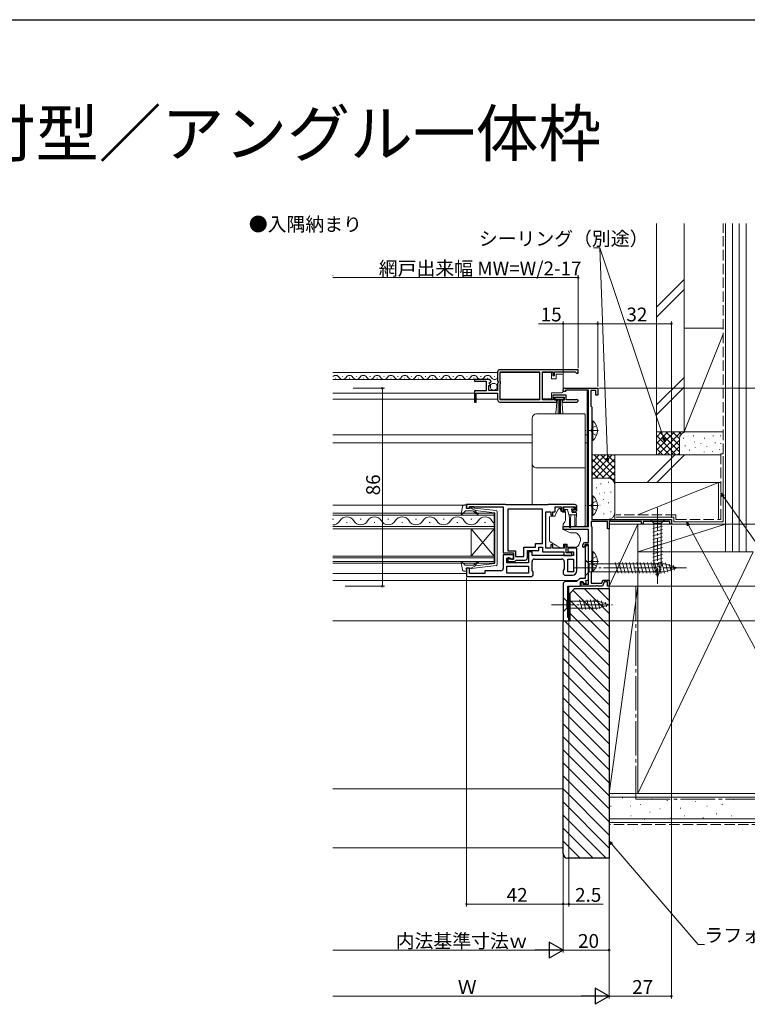
# Model space of a CAD drawing. Extents: x 0 to 990, y 0 to 1603.
# Drawn here: x 359 to 675, y 1133 to 1560 of the extents above; entities that cross this region are included whole.
import ezdxf

# ---------------------------------------------------------------- set-up
doc = ezdxf.new("R2010")
doc.units = 0
doc.linetypes.add('YCENTER_1', pattern=[13, 10, -1, 1, -1])
doc.linetypes.add('YHIDDEN_1', pattern=[4, 3, -1])
doc.layers.add('USER1', color=3, linetype='CONTINUOUS')
doc.layers.add('YKK_ZWAK', color=7, linetype='CONTINUOUS')
for name, color, linetype, lineweight in [('YKK_11', 7, 'CONTINUOUS', 30), ('YKK_12', 2, 'CONTINUOUS', 13), ('YKK_13', 4, 'CONTINUOUS', 13), ('YKK_D', 6, 'CONTINUOUS', 13), ('YSS_K', 3, 'CONTINUOUS', 13)]:
    doc.layers.add(name, color=color, linetype=linetype, lineweight=lineweight)
doc.styles.get("Standard").update_dxf_attribs({"font": 'txt', "bigfont": 'BIGFONT'})

msp = doc.modelspace()

# ---------------------------------------------------------------- linework, layer by layer
at = {"layer": 'YKK_11', "color": 0, "linetype": 'ByBlock', "lineweight": -2, "ltscale": 0.5}
for p, q in [((566.72, 1407.01), (566.72, 1403.18)), ((601.72, 1408.01), (567.72, 1408.01)), ((601.72, 1408.01), (567.72, 1408.01)), ((567.82, 1402.91), (567.82, 1407.11)), ((567.82, 1407.11), (585.02, 1407.11)), ((585.02, 1407.11), (585.02, 1394.91)), ((586.22, 1394.91), (586.22, 1407.11)), ((586.22, 1407.11), (590.72, 1407.11)), ((590.72, 1407.11), (590.72, 1405.51)), ((591.52, 1405.51), (591.52, 1407.11)), ((591.52, 1407.11), (600.42, 1407.11)), ((600.42, 1407.11), (600.72, 1406.81)), ((600.72, 1406.81), (601.02, 1406.51)), ((601.02, 1406.51), (601.72, 1406.51)), ((601.72, 1406.51), (601.72, 1408.01)), ((562.62, 1403.81), (556.72, 1403.81)), ((556.72, 1403.81), (556.72, 1403.01)), ((556.72, 1403.01), (561.82, 1403.01)), ((561.82, 1403.01), (561.82, 1398.81)), ((563.07, 1402.03), (563.35, 1402.5)), ((563.35, 1402.5), (563.66, 1402.42)), ((563.66, 1402.42), (563.92, 1402.63)), ((566.72, 1403.18), (567.17, 1402.64)), ((567.02, 1402.31), (566.72, 1402.01)), ((567.17, 1402.64), (567.02, 1402.31)), ((568.02, 1402.71), (567.82, 1402.91)), ((568.02, 1402.11), (568.02, 1402.71)), ((590.72, 1405.51), (591.52, 1405.51)), ((561.82, 1398.81), (556.72, 1398.81)), ((556.72, 1398.81), (556.72, 1394.01)), ((557.52, 1394.01), (557.52, 1397.91)), ((557.52, 1397.91), (566.72, 1397.91)), ((562.92, 1399.01), (562.92, 1401.21)), ((562.92, 1401.21), (563.53, 1401.21)), ((566.72, 1399.01), (562.92, 1399.01)), ((563.64, 1401.47), (563.07, 1402.03)), ((563.53, 1401.21), (563.64, 1401.47)), ((566.72, 1402.01), (566.72, 1399.01)), ((566.72, 1397.91), (566.72, 1395.01)), ((567.82, 1401.91), (568.02, 1402.11)), ((567.82, 1394.91), (567.82, 1401.91)), ((595.22, 1398.61), (595.22, 1399.31)), ((596.22, 1398.61), (595.22, 1398.61)), ((595.92, 1400.01), (610.22, 1400.01)), ((606.22, 1399.11), (596.22, 1399.11)), ((596.22, 1399.11), (596.22, 1398.61)), ((606.22, 1340.01), (606.22, 1399.11)), ((609.42, 1399.01), (607.32, 1399.01)), ((607.32, 1399.01), (607.32, 1392.2)), ((609.42, 1397.01), (609.42, 1399.01)), ((610.22, 1400.01), (610.22, 1397.01)), ((556.72, 1394.01), (557.52, 1394.01)), ((567.72, 1394.01), (592.42, 1394.01)), ((585.02, 1394.91), (567.82, 1394.91)), ((590.72, 1394.91), (586.22, 1394.91)), ((596.52, 1396.91), (590.72, 1396.91)), ((590.72, 1396.91), (590.72, 1394.91)), ((591.52, 1394.81), (591.52, 1396.11)), ((591.52, 1396.11), (595.72, 1396.11)), ((592.42, 1394.81), (591.52, 1394.81)), ((592.42, 1394.01), (592.42, 1394.81)), ((595.72, 1394.81), (594.82, 1394.81)), ((594.82, 1394.81), (594.82, 1394.01)), ((594.82, 1394.01), (601.17, 1394.01)), ((595.72, 1396.11), (595.72, 1394.81)), ((596.52, 1394.91), (596.52, 1396.91)), ((600.62, 1394.91), (596.52, 1394.91)), ((600.81, 1394.98), (600.62, 1394.91)), ((610.22, 1397.01), (609.42, 1397.01)), ((607.32, 1392.2), (607.47, 1392)), ((607.47, 1392), (607.62, 1391.81)), ((607.62, 1391.81), (607.62, 1343.01)), ((570.22, 1349.51), (553.22, 1349.51)), ((553.22, 1349.51), (553.22, 1347.91)), ((553.22, 1347.91), (554.62, 1347.91)), ((554.62, 1347.91), (554.62, 1348.71)), ((554.62, 1348.71), (556.07, 1348.71)), ((556.07, 1348.71), (556.29, 1348.61)), ((556.29, 1348.61), (556.52, 1348.51)), ((556.52, 1348.51), (569.22, 1348.51)), ((569.22, 1348.51), (569.22, 1328.51)), ((570.42, 1349.31), (570.22, 1349.51)), ((588.52, 1349.31), (570.42, 1349.31)), ((571.22, 1347.51), (571.22, 1329.41)), ((586.22, 1347.51), (571.22, 1347.51)), ((571.22, 1347.51), (571.22, 1329.41)), ((586.22, 1332.51), (586.22, 1347.51)), ((588.72, 1349.51), (588.52, 1349.31)), ((600.22, 1349.51), (588.72, 1349.51)), ((591.72, 1346.31), (591.72, 1348.51)), ((591.72, 1348.51), (594.42, 1348.51)), ((594.42, 1348.51), (594.42, 1347.31)), ((595.22, 1347.01), (595.22, 1348.51)), ((595.22, 1348.51), (600.42, 1348.51)), ((596.02, 1347.01), (595.22, 1347.01)), ((595.92, 1346.31), (596.32, 1346.71)), ((596.32, 1346.71), (596.02, 1347.01)), ((599.62, 1347.01), (599.32, 1346.71)), ((599.32, 1346.71), (599.72, 1346.31)), ((600.42, 1347.01), (599.62, 1347.01)), ((600.42, 1348.51), (600.42, 1347.01)), ((601.22, 1347.31), (601.22, 1348.51)), ((587.72, 1330.51), (587.72, 1346.31)), ((587.72, 1346.31), (589.82, 1346.31)), ((589.82, 1346.31), (589.82, 1344.81)), ((589.82, 1344.81), (590.72, 1344.81)), ((590.72, 1344.81), (590.72, 1346.31)), ((590.72, 1346.31), (591.72, 1346.31)), ((595.42, 1346.31), (595.92, 1346.31)), ((599.72, 1346.31), (600.22, 1346.31)), ((607.62, 1343.01), (642.22, 1343.01)), ((615.52, 1342.36), (615.22, 1342.18)), ((615.94, 1342.11), (615.52, 1342.36)), ((642.22, 1343.01), (642.22, 1341.01)), ((595.22, 1338.71), (595.22, 1340.01)), ((595.22, 1340.01), (606.22, 1340.01)), ((606.22, 1338.71), (595.22, 1338.71)), ((606.22, 1333.01), (606.22, 1338.71)), ((614.52, 1342.11), (607.42, 1342.11)), ((607.42, 1342.11), (607.42, 1340.16)), ((607.42, 1340.16), (607.52, 1339.98)), ((607.52, 1339.98), (607.62, 1339.81)), ((607.62, 1339.81), (607.62, 1320.51)), ((614.52, 1339.01), (614.52, 1342.11)), ((615.22, 1339.01), (614.52, 1339.01)), ((615.22, 1342.18), (615.22, 1339.01)), ((629.22, 1342.11), (615.94, 1342.11)), ((629.22, 1341.01), (629.22, 1342.11)), ((629.92, 1341.01), (629.22, 1341.01)), ((641.52, 1342.11), (629.92, 1342.11)), ((629.92, 1342.11), (629.92, 1341.01)), ((641.52, 1341.01), (641.52, 1342.11)), ((642.22, 1341.01), (641.52, 1341.01)), ((578.22, 1326.91), (578.22, 1331.01)), ((578.22, 1331.01), (583.22, 1331.01)), ((579.72, 1326.41), (579.72, 1329.51)), ((579.72, 1329.51), (584.72, 1329.51)), ((583.22, 1331.01), (583.22, 1332.51)), ((583.22, 1332.51), (586.22, 1332.51)), ((584.72, 1329.51), (584.72, 1331.01)), ((584.72, 1331.01), (586.22, 1331.01)), ((586.22, 1331.01), (586.22, 1329.01)), ((589.82, 1330.51), (587.72, 1330.51)), ((590.72, 1332.01), (589.82, 1332.01)), ((589.82, 1332.01), (589.82, 1330.51)), ((590.72, 1330.51), (590.72, 1332.01)), ((595.72, 1330.51), (590.72, 1330.51)), ((596.52, 1332.01), (595.72, 1332.01)), ((595.72, 1332.01), (595.72, 1330.51)), ((596.52, 1328.51), (596.52, 1332.01)), ((601.22, 1330.51), (597.22, 1330.51)), ((597.22, 1330.51), (597.22, 1329.01)), ((601.22, 1320.81), (601.22, 1330.51)), ((603.82, 1331.11), (603.82, 1332.01)), ((604.12, 1330.81), (603.82, 1331.11)), ((604.62, 1331.31), (604.12, 1330.81)), ((606.22, 1332.21), (604.62, 1332.21)), ((604.62, 1332.21), (604.62, 1331.31)), ((604.72, 1330.81), (604.72, 1317.41)), ((604.82, 1333.01), (606.22, 1333.01)), ((606.22, 1331.31), (605.72, 1331.81)), ((606.22, 1314.91), (606.22, 1332.21)), ((606.22, 1316.83), (606.22, 1331.31)), ((569.22, 1328.51), (573.62, 1328.51)), ((573.62, 1327.71), (569.22, 1327.71)), ((569.22, 1327.71), (569.22, 1321.71)), ((570.72, 1324.21), (570.72, 1326.21)), ((570.72, 1326.21), (572.42, 1326.21)), ((571.22, 1329.41), (574.52, 1329.41)), ((571.92, 1326.41), (571.22, 1326.41)), ((571.22, 1326.41), (571.22, 1324.81)), ((571.92, 1325.71), (571.92, 1326.41)), ((573.62, 1325.71), (571.92, 1325.71)), ((572.42, 1326.21), (572.92, 1325.71)), ((572.92, 1325.71), (573.62, 1325.71)), ((573.62, 1328.51), (573.62, 1325.71)), ((573.62, 1325.71), (573.62, 1327.71)), ((574.52, 1329.41), (574.52, 1326.91)), ((574.52, 1326.91), (578.22, 1326.91)), ((574.52, 1325.11), (574.82, 1325.41)), ((574.82, 1325.41), (578.72, 1325.41)), ((581.72, 1328.91), (580.22, 1328.91)), ((580.22, 1328.91), (580.22, 1324.21)), ((581.72, 1327.31), (581.72, 1328.91)), ((599.72, 1327.31), (581.72, 1327.31)), ((582.72, 1325.81), (594.72, 1325.81)), ((586.22, 1329.01), (595.52, 1329.01)), ((595.52, 1329.01), (595.52, 1327.31)), ((595.52, 1327.31), (599.02, 1327.31)), ((599.02, 1328.51), (596.52, 1328.51)), ((597.22, 1329.01), (599.72, 1329.01)), ((597.22, 1320.31), (597.22, 1325.81)), ((597.22, 1325.81), (599.72, 1325.81)), ((597.22, 1320.31), (597.22, 1325.81)), ((599.02, 1327.31), (599.02, 1328.51)), ((599.72, 1329.01), (599.72, 1327.31)), ((599.72, 1325.81), (599.72, 1320.31)), ((554.62, 1321.91), (553.22, 1321.91)), ((553.22, 1321.91), (553.22, 1318.21)), ((554.62, 1319.61), (554.62, 1321.91)), ((580.22, 1324.21), (570.72, 1324.21)), ((570.72, 1322.71), (580.22, 1322.71)), ((570.72, 1319.71), (570.72, 1322.71)), ((570.72, 1322.71), (580.22, 1322.71)), ((571.22, 1324.81), (574.22, 1324.81)), ((574.22, 1324.81), (574.52, 1325.11)), ((580.22, 1322.71), (580.22, 1319.71)), ((581.72, 1320.92), (581.72, 1324.81)), ((595.72, 1321.52), (595.22, 1320.81)), ((595.72, 1324.81), (595.72, 1321.52)), ((553.22, 1318.21), (581.22, 1318.21)), ((561.22, 1319.61), (554.62, 1319.61)), ((568.22, 1320.71), (561.22, 1320.71)), ((561.22, 1320.71), (561.22, 1319.61)), ((580.22, 1319.71), (570.72, 1319.71)), ((582.22, 1320.21), (581.72, 1320.92)), ((582.22, 1319.21), (582.22, 1320.21)), ((595.22, 1320.81), (595.22, 1319.81)), ((596.22, 1318.81), (599.22, 1318.81)), ((599.72, 1320.31), (597.22, 1320.31)), ((602.42, 1317.41), (601.02, 1316.01)), ((604.72, 1317.41), (602.42, 1317.41)), ((604.96, 1316.37), (606.22, 1316.83)), ((607.52, 1320.34), (607.42, 1320.16)), ((607.42, 1320.16), (607.42, 1315.41)), ((607.62, 1320.51), (607.52, 1320.34)), ((611.97, 1315.41), (612.45, 1316.71)), ((612.45, 1316.71), (615.22, 1316.71)), ((615.22, 1316.71), (615.22, 1314.01)), ((595.22, 1315.01), (595.22, 1299.01)), ((601.02, 1316.01), (596.22, 1316.01)), ((597.22, 1300.51), (597.22, 1314.01)), ((597.22, 1314.01), (602.82, 1314.01)), ((602.82, 1314.01), (602.82, 1316.01)), ((602.82, 1316.01), (603.82, 1316.01)), ((603.12, 1314.01), (603.12, 1315.81)), ((603.12, 1315.81), (603.82, 1315.81)), ((609.46, 1314.01), (603.12, 1314.01)), ((603.82, 1316.01), (604.17, 1315.02)), ((603.82, 1315.81), (603.82, 1314.91)), ((603.82, 1314.91), (606.22, 1314.91)), ((604.17, 1315.02), (605.3, 1315.44)), ((605.3, 1315.44), (604.96, 1316.37)), ((607.42, 1315.41), (611.97, 1315.41)), ((609.64, 1314.13), (609.46, 1314.01)), ((610.19, 1314.13), (609.64, 1314.13)), ((610.37, 1314.01), (610.19, 1314.13)), ((612.32, 1314.01), (610.37, 1314.01)), ((613.01, 1315.91), (612.32, 1314.01)), ((614.42, 1315.91), (613.01, 1315.91)), ((614.42, 1314.01), (614.42, 1315.91)), ((615.22, 1314.01), (614.42, 1314.01)), ((597.72, 1300.51), (597.22, 1300.51)), ((597.72, 1299.01), (597.72, 1300.51)), ((595.22, 1299.01), (597.72, 1299.01))]:
    msp.add_line(p, q, dxfattribs=at)
for centre, radius, start, end in [((567.72, 1407.01), 1, 90, 180), ((562.62, 1402.51), 1.3, 5.2159, 90), ((595.92, 1399.31), 0.7, 90, 180), ((567.72, 1395.01), 1, 180, 270), ((601.17, 1394.56), 0.55, 270, 130.1194), ((595.42, 1347.31), 1, 180, 270), ((600.22, 1348.51), 1, 0, 90), ((600.22, 1347.31), 1, 270, 360), ((604.82, 1332.01), 1, 90, 180), ((605.72, 1330.81), 1, 90, 180), ((578.72, 1326.41), 1, 270, 360), ((582.72, 1324.81), 1, 90, 180), ((594.72, 1324.81), 1, 0, 90), ((568.22, 1321.71), 1, 270, 360), ((581.22, 1319.21), 1, 270, 360), ((596.22, 1319.81), 1, 180, 270), ((599.22, 1320.81), 2, 270, 360), ((596.22, 1315.01), 1, 90, 180)]:
    msp.add_arc(centre, radius, start, end, dxfattribs=at)
at = {"layer": 'YKK_12'}
for p, q in [((495.22, 1406.81), (566.72, 1406.81)), ((567.82, 1406.81), (585.02, 1406.81)), ((495.22, 1403.81), (562.62, 1403.81)), ((495.22, 1397.91), (556.72, 1397.91)), ((605.72, 1399.11), (605.72, 1379.71)), ((495.22, 1395.31), (556.72, 1395.31)), ((557.52, 1395.31), (566.72, 1395.31)), ((567.82, 1395.31), (585.02, 1395.31)), ((495.22, 1379.71), (581.72, 1379.71)), ((604.72, 1379.71), (605.72, 1379.71)), ((605.72, 1379.71), (605.72, 1340.01)), ((495.22, 1376.31), (581.72, 1376.31)), ((604.72, 1376.31), (605.72, 1376.31)), ((495.22, 1349.21), (553.22, 1349.21)), ((495.22, 1319.61), (553.22, 1319.61)), ((495.22, 1316.51), (601.52, 1316.51)), ((597.72, 1299.01), (597.72, 1314.01)), ((495.22, 1299.01), (597.72, 1299.01))]:
    msp.add_line(p, q, dxfattribs=at)
at = {"layer": 'YKK_12', "linetype": 'Continuous', "ltscale": 0.5}
for p, q in [((496.36, 1404.31), (496.56, 1404.31)), ((499.36, 1405.07), (499.56, 1405.07)), ((502.36, 1404.31), (502.56, 1404.31)), ((505.36, 1405.07), (505.56, 1405.07)), ((508.36, 1404.31), (508.56, 1404.31)), ((511.36, 1405.07), (511.56, 1405.07)), ((514.36, 1404.31), (514.56, 1404.31)), ((517.36, 1405.07), (517.56, 1405.07)), ((520.36, 1404.31), (520.56, 1404.31)), ((523.36, 1405.07), (523.56, 1405.07)), ((526.36, 1404.31), (526.56, 1404.31)), ((529.36, 1405.07), (529.56, 1405.07)), ((532.36, 1404.31), (532.56, 1404.31)), ((535.36, 1405.07), (535.56, 1405.07)), ((538.36, 1404.31), (538.56, 1404.31)), ((541.36, 1405.07), (541.56, 1405.07)), ((544.36, 1404.31), (544.56, 1404.31)), ((547.36, 1405.07), (547.56, 1405.07)), ((550.36, 1404.31), (550.56, 1404.31)), ((553.36, 1405.07), (553.56, 1405.07)), ((556.36, 1404.31), (556.56, 1404.31)), ((559.36, 1405.07), (559.56, 1405.07)), ((562.36, 1404.31), (562.56, 1404.31)), ((565.36, 1405.07), (565.56, 1405.07))]:
    msp.add_line(p, q, dxfattribs=at)
at = {"layer": 'YKK_12', "linetype": 'Continuous'}
for p, q in [((495.52, 1343.17), (495.12, 1343.17)), ((565.22, 1345.81), (495.22, 1345.81)), ((495.22, 1344.81), (565.22, 1344.81)), ((507.52, 1343.17), (507.12, 1343.17)), ((519.52, 1343.17), (519.12, 1343.17)), ((531.52, 1343.17), (531.12, 1343.17)), ((543.52, 1343.17), (543.12, 1343.17)), ((555.52, 1343.17), (555.12, 1343.17)), ((565.22, 1339.01), (565.22, 1345.81)), ((565.22, 1340.01), (495.22, 1340.01)), ((495.22, 1339.01), (565.22, 1339.01)), ((501.52, 1341.65), (501.12, 1341.65)), ((513.52, 1341.65), (513.12, 1341.65)), ((525.52, 1341.65), (525.12, 1341.65)), ((537.52, 1341.65), (537.12, 1341.65)), ((549.52, 1341.65), (549.12, 1341.65)), ((555.22, 1339.01), (555.22, 1327.01)), ((565.22, 1339.01), (555.22, 1327.01)), ((565.22, 1327.01), (555.22, 1339.01)), ((561.52, 1341.65), (561.12, 1341.65)), ((565.22, 1339.01), (565.22, 1327.01)), ((565.22, 1327.01), (495.22, 1327.01)), ((495.22, 1326.31), (565.22, 1326.31)), ((565.22, 1324.01), (565.22, 1327.01)), ((565.22, 1324.71), (495.22, 1324.71)), ((495.22, 1324.01), (565.22, 1324.01))]:
    msp.add_line(p, q, dxfattribs=at)
at = {"layer": 'YKK_12', "linetype": 'Continuous', "ltscale": 0.5}
for centre, start, end in [((496.46, 1403.85), 29.1994, 136.5136), ((499.46, 1405.53), 209.1906, 330.8094), ((502.46, 1403.85), 29.1994, 150.8006), ((505.46, 1405.53), 209.1906, 330.8094), ((508.46, 1403.85), 29.1994, 150.8006), ((511.46, 1405.53), 209.1906, 330.8094), ((514.46, 1403.85), 29.1994, 150.8006), ((517.46, 1405.53), 209.1906, 330.8094), ((520.46, 1403.85), 29.1994, 150.8006), ((523.46, 1405.53), 209.1906, 330.8094), ((526.46, 1403.85), 29.1994, 150.8006), ((529.46, 1405.53), 209.1906, 330.8094), ((532.46, 1403.85), 29.1994, 150.8006), ((535.46, 1405.53), 209.1906, 330.8094), ((538.46, 1403.85), 29.1994, 150.8006), ((541.46, 1405.53), 209.1906, 330.8094), ((544.46, 1403.85), 29.1994, 150.8006), ((547.46, 1405.53), 209.1906, 330.8094), ((550.46, 1403.85), 29.1994, 150.8006), ((553.46, 1405.53), 209.1906, 330.8094), ((556.46, 1403.85), 29.1994, 150.8006), ((559.46, 1405.53), 209.1906, 330.8094), ((562.46, 1403.85), 29.1994, 150.8006), ((565.46, 1405.53), 209.1906, 316.8579)]:
    msp.add_arc(centre, 1.72, start, end, dxfattribs=at)
at = {"layer": 'YKK_12', "linetype": 'Continuous'}
for centre, start, end in [((495.32, 1344.09), 268.2313, 330.7975), ((501.32, 1340.73), 29.2025, 150.7975), ((507.32, 1344.09), 209.2025, 330.7975), ((513.32, 1340.73), 29.2025, 150.7975), ((519.32, 1344.09), 209.2025, 330.7975), ((525.32, 1340.73), 29.2025, 150.7975), ((531.32, 1344.09), 209.2025, 330.7975), ((537.32, 1340.73), 29.2025, 150.7975), ((543.32, 1344.09), 209.2025, 330.7975), ((549.32, 1340.73), 29.2025, 150.7975), ((555.32, 1344.09), 209.2025, 330.7975), ((561.32, 1340.73), 29.2025, 150.7975), ((567.32, 1344.09), 209.2025, 232.2076)]:
    msp.add_arc(centre, 3.44, start, end, dxfattribs=at)
at = {"layer": 'YKK_13', "linetype": 'Continuous', "ltscale": 0.5}
for p, q in [((590.22, 1406.76), (586.22, 1406.76)), ((586.22, 1406.76), (586.22, 1395.36)), ((590.22, 1404.06), (590.22, 1406.76)), ((592.22, 1404.06), (590.22, 1404.06)), ((592.22, 1406.06), (592.22, 1404.06)), ((594.72, 1406.06), (592.22, 1406.06)), ((595.22, 1405.06), (595.22, 1405.56)), ((595.22, 1399.06), (595.22, 1405.06)), ((590.22, 1395.36), (590.22, 1398.06)), ((590.22, 1398.06), (594.72, 1398.06)), ((595.22, 1398.56), (595.22, 1399.06)), ((586.22, 1395.36), (590.22, 1395.36)), ((591.72, 1395.26), (591.72, 1396.11)), ((591.72, 1396.11), (595.52, 1396.11)), ((595.52, 1395.26), (591.72, 1395.26)), ((592.08, 1389.13), (592.62, 1395.26)), ((593.12, 1395.26), (593.12, 1389.11)), ((593.62, 1395.26), (593.62, 1389.11)), ((594.12, 1395.26), (594.12, 1389.11)), ((595.15, 1389.13), (594.62, 1395.26)), ((595.52, 1396.11), (595.52, 1395.26)), ((607.62, 1385.86), (607.62, 1377.36)), ((607.62, 1385.86), (608.12, 1385.86)), ((608.12, 1385.86), (608.12, 1377.36)), ((607.62, 1383.61), (607.62, 1379.61)), ((607.62, 1377.36), (608.12, 1377.36)), ((607.62, 1353.26), (607.62, 1344.76)), ((607.62, 1353.26), (608.12, 1353.26)), ((607.62, 1351.01), (607.62, 1347.01)), ((608.12, 1353.26), (608.12, 1344.76)), ((607.62, 1344.76), (608.12, 1344.76)), ((607.62, 1329.06), (607.62, 1320.56)), ((607.62, 1329.06), (608.12, 1329.06)), ((607.62, 1326.81), (607.62, 1322.81)), ((608.12, 1329.06), (608.12, 1320.56)), ((607.62, 1320.56), (608.12, 1320.56))]:
    msp.add_line(p, q, dxfattribs=at)
at = {"layer": 'YKK_13'}
for p, q in [((581.72, 1385.61), (581.72, 1386.87)), ((583.72, 1388.87), (604.42, 1388.87)), ((604.72, 1388.57), (604.72, 1387.31)), ((581.72, 1366.74), (581.72, 1367.41)), ((581.72, 1361.31), (581.72, 1366.74)), ((604.72, 1365.71), (604.72, 1365.05)), ((604.72, 1365.05), (604.72, 1361.46)), ((581.72, 1349.51), (581.72, 1361.31)), ((604.72, 1361.46), (604.72, 1340.39)), ((595.47, 1348.21), (595.47, 1347.71)), ((595.77, 1348.51), (599.37, 1348.51)), ((595.77, 1347.41), (596.84, 1347.41)), ((597.13, 1347.19), (597.65, 1345.23)), ((599.07, 1346.95), (599.07, 1346.31)), ((599.53, 1347.41), (599.87, 1347.41)), ((600.08, 1347.92), (599.58, 1348.42)), ((597.87, 1345.02), (597.97, 1343.01)), ((600.97, 1345.01), (597.94, 1345.01)), ((597.97, 1339.66), (597.97, 1343.01)), ((598.57, 1345.01), (598.47, 1343.01)), ((598.47, 1339.66), (598.47, 1343.01)), ((600.67, 1346.01), (599.37, 1346.01)), ((600.27, 1345.01), (600.37, 1343.01)), ((600.37, 1343.01), (600.37, 1340.46)), ((600.97, 1345.01), (600.87, 1343.01)), ((600.87, 1343.01), (600.87, 1340.46)), ((600.97, 1345.01), (600.97, 1345.71)), ((639.32, 1343.01), (633.12, 1343.01)), ((633.12, 1343.01), (634.67, 1341.46)), ((639.32, 1343.01), (637.77, 1341.46)), ((595.22, 1340.01), (604.42, 1340.01)), ((604.72, 1340.39), (604.72, 1340.31)), ((634.12, 1339.03), (638.32, 1340.16)), ((634.12, 1337.48), (638.32, 1338.61)), ((634.67, 1341.46), (634.67, 1322.93)), ((637.77, 1341.46), (634.67, 1341.46)), ((637.77, 1322.93), (637.77, 1341.46)), ((634.12, 1335.93), (638.32, 1337.05)), ((634.12, 1334.37), (638.32, 1335.5)), ((634.12, 1332.82), (638.32, 1333.95)), ((634.12, 1331.27), (638.32, 1332.39)), ((634.12, 1329.72), (638.32, 1330.84)), ((604.72, 1325.51), (604.72, 1318.51)), ((604.72, 1325.51), (606.47, 1323.76)), ((634.12, 1328.16), (638.32, 1329.29)), ((634.12, 1326.61), (638.32, 1327.74)), ((634.12, 1325.06), (638.32, 1326.18)), ((606.47, 1323.76), (606.47, 1320.26)), ((606.47, 1323.76), (639.17, 1323.76)), ((619.09, 1319.71), (617.86, 1324.31)), ((620.64, 1319.71), (619.41, 1324.31)), ((622.19, 1319.71), (620.96, 1324.31)), ((623.75, 1319.71), (622.51, 1324.31)), ((625.3, 1319.71), (624.07, 1324.31)), ((626.85, 1319.71), (625.62, 1324.31)), ((628.41, 1319.71), (627.17, 1324.31)), ((629.96, 1319.71), (628.73, 1324.31)), ((631.51, 1319.71), (630.28, 1324.31)), ((633.06, 1319.71), (631.83, 1324.31)), ((634.62, 1319.71), (633.38, 1324.31)), ((634.12, 1323.5), (638.32, 1324.63)), ((634.38, 1322.02), (638.32, 1323.08)), ((636.22, 1318.01), (634.67, 1322.93)), ((634.83, 1320.59), (637.86, 1321.4)), ((636.17, 1319.71), (634.94, 1324.31)), ((636.22, 1318.01), (637.77, 1322.93)), ((637.72, 1319.71), (636.49, 1324.31)), ((639.27, 1319.72), (638.04, 1324.31)), ((644.72, 1322.01), (639.17, 1323.76)), ((644.72, 1322.01), (639.17, 1320.26)), ((640.71, 1320.17), (639.63, 1324.19)), ((642.14, 1320.62), (641.32, 1323.66)), ((643.57, 1321.07), (643.02, 1323.12)), ((604.72, 1318.51), (606.47, 1320.26)), ((606.47, 1320.26), (639.17, 1320.26)), ((635.28, 1319.16), (637.33, 1319.71)), ((595.22, 1309.11), (595.22, 1302.91)), ((595.22, 1309.11), (596.77, 1307.56)), ((595.22, 1302.91), (596.77, 1304.46)), ((610.3, 1307.56), (596.77, 1307.56)), ((596.77, 1307.56), (596.77, 1304.46)), ((596.77, 1304.46), (610.3, 1304.46)), ((603.51, 1303.91), (602.39, 1308.11)), ((605.06, 1303.91), (603.94, 1308.11)), ((606.62, 1303.91), (605.49, 1308.11)), ((608.17, 1303.91), (607.04, 1308.11)), ((609.72, 1303.91), (608.6, 1308.11)), ((611.21, 1304.17), (610.15, 1308.11)), ((615.22, 1306.01), (610.3, 1307.56)), ((615.22, 1306.01), (610.3, 1304.46)), ((612.64, 1304.62), (611.82, 1307.66)), ((614.07, 1305.07), (613.52, 1307.12))]:
    msp.add_line(p, q, dxfattribs=at)
at = {"layer": 'YKK_13', "linetype": 'YCENTER_1', "ltscale": 0.5}
for p, q in [((610.57, 1381.61), (604.9, 1381.61)), ((610.57, 1349.01), (604.9, 1349.01)), ((610.57, 1324.81), (604.9, 1324.81))]:
    msp.add_line(p, q, dxfattribs=at)
at = {"layer": 'YKK_13', "linetype": 'YHIDDEN_1', "ltscale": 0.5}
for p, q in [((607.81, 1382.76), (607.2, 1381.61)), ((607.81, 1380.47), (607.2, 1381.61)), ((609.71, 1383.69), (607.81, 1382.76)), ((609.71, 1379.54), (607.81, 1380.47)), ((609.71, 1351.08), (607.81, 1350.15)), ((607.81, 1350.15), (607.2, 1349.01)), ((607.81, 1347.86), (607.2, 1349.01)), ((609.71, 1346.93), (607.81, 1347.86)), ((607.81, 1325.95), (607.2, 1324.81)), ((609.71, 1326.88), (607.81, 1325.95)), ((607.81, 1323.66), (607.2, 1324.81)), ((609.71, 1322.73), (607.81, 1323.66))]:
    msp.add_line(p, q, dxfattribs=at)
at = {"layer": 'YKK_13', "ltscale": 0.5}
for p, q in [((551.46, 1348.49), (550.92, 1345.56)), ((552.62, 1346.61), (551.44, 1345.31)), ((552.45, 1349.31), (553.01, 1349.31)), ((555.85, 1346.71), (552.85, 1346.71)), ((553.12, 1348.29), (553.3, 1348.93)), ((555.11, 1347.91), (553.41, 1347.91)), ((555.11, 1347.91), (557.11, 1346.9)), ((566.17, 1346.86), (555.43, 1348.11)), ((565.35, 1345.94), (557.11, 1346.9)), ((557.04, 1345.84), (556.61, 1346.35)), ((557.1, 1346.55), (557.42, 1346.17)), ((565.61, 1345.64), (565.61, 1334.91)), ((566.61, 1323.45), (566.61, 1346.36)), ((565.61, 1324.18), (565.61, 1334.91)), ((551.46, 1321.33), (550.92, 1324.25)), ((552.62, 1323.21), (551.44, 1324.51)), ((555.85, 1323.11), (552.85, 1323.11)), ((553.12, 1321.53), (553.3, 1320.89)), ((555.11, 1321.91), (553.41, 1321.91)), ((555.11, 1321.91), (557.11, 1322.92)), ((566.17, 1322.96), (555.43, 1321.71)), ((557.04, 1323.97), (556.61, 1323.47)), ((557.1, 1323.27), (557.42, 1323.65)), ((565.35, 1323.88), (557.11, 1322.92)), ((552.45, 1320.51), (553.01, 1320.51))]:
    msp.add_line(p, q, dxfattribs=at)
at = {"layer": 'YKK_13', "linetype": 'Continuous'}
for p, q in [((593.27, 1347.56), (591.78, 1344.92)), ((594.12, 1347.81), (593.71, 1347.81)), ((594.12, 1347.31), (594.12, 1347.81)), ((594.29, 1346.61), (595.72, 1346.61)), ((589.32, 1344.01), (589.32, 1343.91)), ((589.32, 1343.91), (589.32, 1342.91)), ((589.32, 1342.91), (589.32, 1340.42)), ((589.82, 1344.51), (591.72, 1344.51)), ((591.72, 1344.68), (591.72, 1344.51)), ((596.22, 1345.31), (596.22, 1346.11)), ((596.22, 1342.56), (596.22, 1345.31)), ((589.32, 1340.42), (589.32, 1338.71)), ((589.32, 1338.71), (589.32, 1335.21)), ((595.22, 1341.01), (595.98, 1341.92)), ((595.22, 1338.71), (595.22, 1341.01)), ((597.46, 1337.66), (595.22, 1338.71)), ((589.32, 1335.21), (589.32, 1333.68)), ((598.43, 1337.21), (597.46, 1337.66)), ((600.42, 1337.19), (598.43, 1337.21)), ((602.03, 1332), (602.69, 1333.81)), ((602.72, 1333.98), (602.72, 1334.71)), ((592.47, 1331.58), (589.57, 1333.25)), ((592.47, 1331.58), (593.45, 1331.01)), ((594.32, 1330.51), (593.45, 1331.01)), ((595.32, 1330.51), (594.32, 1330.51)), ((595.32, 1332.31), (595.32, 1330.51)), ((595.32, 1332.31), (596.92, 1332.31)), ((596.92, 1332.31), (596.92, 1331.01)), ((596.92, 1331.01), (600.62, 1331.01))]:
    msp.add_line(p, q, dxfattribs=at)
at = {"layer": 'YKK_13', "linetype": 'YCENTER_1'}
for p, q in [((636.22, 1348.01), (636.22, 1315.1)), ((599.72, 1322.01), (649.72, 1322.01)), ((590.22, 1306.01), (616.7, 1306.01))]:
    msp.add_line(p, q, dxfattribs=at)
at = {"layer": 'YKK_13', "linetype": 'Continuous', "ltscale": 0.5}
msp.add_circle((565.07, 1400.66), 1.45, dxfattribs=at)
for centre, radius, start, end in [((594.72, 1405.56), 0.5, 0, 90), ((594.72, 1398.56), 0.5, 270, 360), ((604.58, 1381.61), 5.53, 309.7941, 50.2059), ((604.58, 1349.01), 5.53, 309.7941, 50.2059), ((604.58, 1324.81), 5.53, 309.7941, 50.2059)]:
    msp.add_arc(centre, radius, start, end, dxfattribs=at)
at = {"layer": 'YKK_13'}
for centre, radius, start, end in [((583.71, 1367.41), 2, 180.0393, 270.0393), ((604.42, 1365.71), 0.3, 269.961, 359.9605), ((595.77, 1348.21), 0.3, 90, 180), ((595.77, 1347.71), 0.3, 180, 270), ((596.84, 1347.11), 0.3, 15, 90), ((599.07, 1347.41), 0.25, 33.0557, 236.9443), ((598.77, 1346.95), 0.3, 0, 56.9443), ((599.53, 1347.71), 0.3, 213.0557, 270), ((599.37, 1348.21), 0.3, 45, 90), ((599.87, 1347.71), 0.3, 270, 45), ((597.94, 1345.31), 0.3, 195, 270), ((599.37, 1346.31), 0.3, 180, 270), ((600.67, 1345.71), 0.3, 0, 90), ((598.22, 1339.66), 0.25, 180, 0), ((600.62, 1340.46), 0.25, 180, 0), ((604.42, 1340.31), 0.3, 269.9958, 359.996)]:
    msp.add_arc(centre, radius, start, end, dxfattribs=at)
at = {"layer": 'YKK_13', "ltscale": 0.5}
for centre, radius, start, end in [((552.45, 1348.31), 1, 90, 169.4879), ((552.85, 1346.41), 0.3, 90, 137.6447), ((553.01, 1349.01), 0.3, 344.4346, 90), ((553.41, 1348.21), 0.3, 164.4346, 270), ((555.4, 1347.81), 0.3, 83.3791, 160.5288), ((555.85, 1345.71), 1, 40, 90), ((557.25, 1346.68), 0.2, 83.3791, 220), ((566.11, 1346.36), 0.5, 0, 83.3791), ((551.21, 1345.51), 0.3, 169.4879, 317.6447), ((558.19, 1346.81), 1.5, 220, 270), ((558.19, 1346.81), 1, 220, 270), ((558.19, 1345.56), 0.25, 270, 90), ((565.31, 1345.64), 0.3, 0, 83.3791), ((551.21, 1324.31), 0.3, 42.3553, 190.5121), ((552.45, 1321.51), 1, 190.5121, 270), ((552.85, 1323.41), 0.3, 222.3553, 270), ((553.41, 1321.61), 0.3, 90, 195.5654), ((555.4, 1322.01), 0.3, 199.4712, 276.6209), ((555.85, 1324.11), 1, 270, 320), ((558.19, 1323.01), 1.5, 90, 140), ((557.25, 1323.14), 0.2, 140, 276.6209), ((558.19, 1323.01), 1, 90, 140), ((558.19, 1324.26), 0.25, 270, 90), ((565.31, 1324.18), 0.3, 276.6209, 0), ((566.11, 1323.45), 0.5, 276.6209, 0), ((553.01, 1320.81), 0.3, 270, 15.5654)]:
    msp.add_arc(centre, radius, start, end, dxfattribs=at)
at = {"layer": 'YKK_13', "linetype": 'Continuous'}
for centre, radius, start, end in [((593.71, 1347.31), 0.5, 90, 150.4612), ((595.62, 1347.31), 1.5, 180, 207.8181), ((595.72, 1346.11), 0.5, 0, 90), ((589.82, 1344.01), 0.5, 90, 180), ((592.22, 1344.68), 0.5, 150.4612, 180), ((595.22, 1342.56), 1, 320, 0), ((600.41, 1335.39), 1.8, 38.9295, 89.5), ((597.92, 1333.38), 5, 17.1462, 38.9295), ((602.22, 1334.71), 0.5, 0, 17.1462), ((602.22, 1333.98), 0.5, 340, 360), ((589.82, 1333.68), 0.5, 180, 240), ((600.62, 1332.51), 1.5, 270, 340)]:
    msp.add_arc(centre, radius, start, end, dxfattribs=at)
at = {"layer": 'YKK_13'}
for centre, major_axis, start_param, end_param in [((583.72, 1386.87), (0, -2), 3.141593, 4.712389), ((604.42, 1388.57), (0, -0.3), 1.570796, 3.141593)]:
    msp.add_ellipse(centre, major_axis=major_axis, ratio=0.998401, start_param=start_param, end_param=end_param, dxfattribs=at)
at = {"layer": 'YKK_13', "linetype": 'Continuous', "extrusion": (0, 0, -1)}
msp.add_ellipse((602.22, 1336.32), major_axis=(-0.47, 2.51), ratio=0.000298, start_param=3.140563, end_param=3.14109, dxfattribs=at)
at = {"layer": 'YKK_13'}
for points, knots in [([(581.72, 1367.41), (581.72, 1370.44), (581.72, 1373.48), (581.72, 1379.54), (581.72, 1382.58), (581.72, 1385.61)], [0, 0, 0, 0, 0.5, 0.5, 1, 1, 1, 1]), ([(604.72, 1387.31), (604.72, 1387.3), (604.72, 1387.25), (604.72, 1387.11), (604.72, 1387.06), (604.72, 1386.93), (604.72, 1386.86), (604.72, 1386.71), (604.72, 1386.62), (604.72, 1386.44), (604.72, 1386.34), (604.72, 1386.05), (604.72, 1385.83), (604.72, 1385.62)], [0, 0, 0, 0, 0.25, 0.25, 0.375, 0.375, 0.5, 0.5, 0.625, 0.625, 0.75, 0.75, 1, 1, 1, 1]), ([(604.72, 1385.62), (604.72, 1383.72), (604.72, 1381.82), (604.72, 1379.92), (604.72, 1377.83), (604.72, 1375.74), (604.72, 1373.66), (604.72, 1371.57), (604.72, 1369.49), (604.72, 1367.4)], [0, 0, 0, 0, 0.00570027, 0.00570027, 0.00570027, 0.01195639, 0.01195639, 0.01195639, 0.01821253, 0.01821253, 0.01821253, 0.01821253]), ([(604.42, 1365.41), (600.97, 1365.41), (597.52, 1365.42), (590.62, 1365.42), (587.17, 1365.42), (583.72, 1365.41)], [0, 0, 0, 0, 0.5, 0.5, 1, 1, 1, 1]), ([(604.72, 1367.4), (604.72, 1367.19), (604.72, 1366.97), (604.72, 1366.67), (604.72, 1366.58), (604.72, 1366.4), (604.72, 1366.31), (604.72, 1366.16), (604.72, 1366.09), (604.72, 1365.96), (604.72, 1365.91), (604.72, 1365.77), (604.72, 1365.72), (604.72, 1365.71)], [0, 0, 0, 0, 0.25, 0.25, 0.375, 0.375, 0.5, 0.5, 0.625, 0.625, 0.75, 0.75, 1, 1, 1, 1])]:
    msp.add_open_spline(points, degree=3, knots=knots, dxfattribs=at)
at = {"layer": 'YKK_D', "ltscale": 1.5}
for p, q in [((611.17, 1460.94), (608.47, 1460.94)), ((614.54, 1369.69), (611.17, 1460.94)), ((495.22, 1449), (495.22, 1449.01)), ((495.22, 1448.01), (601.71, 1448.01)), ((601.71, 1408.71), (601.71, 1449.01)), ((595.22, 1428.01), (584.48, 1428.01)), ((595.22, 1400.31), (595.22, 1429.01)), ((610.22, 1428.01), (595.22, 1428.01)), ((610.22, 1400.71), (610.22, 1429.01)), ((610.22, 1400.71), (610.22, 1429.01)), ((610.22, 1428.01), (642.22, 1428.01)), ((642.22, 1343.71), (642.22, 1429.01)), ((504.07, 1400.01), (517.72, 1400.01)), ((516.72, 1400.01), (516.72, 1314.01)), ((610.92, 1400.01), (698.72, 1400.01)), ((642.22, 1340.31), (642.22, 1135.01)), ((642.82, 1341.01), (698.72, 1341.01)), ((642.92, 1341.01), (698.72, 1341.01)), ((553.22, 1317.71), (553.22, 1175.01)), ((500.51, 1314.01), (517.72, 1314.01)), ((615.22, 1313.31), (615.22, 1155.01)), ((615.22, 1313.31), (615.22, 1135.01)), ((615.22, 1313.31), (615.22, 1135.01)), ((615.92, 1314.01), (698.72, 1314.01)), ((615.92, 1314.01), (698.72, 1314.01)), ((595.22, 1298.31), (595.22, 1175.01)), ((595.22, 1298.31), (595.22, 1155.01)), ((595.22, 1298.31), (595.22, 1155.01)), ((595.22, 1298.31), (595.22, 1175.01)), ((597.72, 1298.31), (597.72, 1175.01)), ((598.42, 1299.01), (698.72, 1299.01)), ((553.22, 1176.01), (595.22, 1176.01)), ((595.22, 1176.01), (597.72, 1176.01)), ((597.72, 1176.01), (612.62, 1176.01)), ((495.22, 1156.01), (588.22, 1156.01)), ((595.22, 1156.01), (615.22, 1156.01)), ((608.22, 1136.01), (495.22, 1136.01)), ((615.22, 1136.01), (642.22, 1136.01))]:
    msp.add_line(p, q, dxfattribs=at)
at = {"layer": 'YKK_D'}
for p, q in [((611.17, 1460.94), (608.47, 1460.94)), ((638.87, 1378.46), (611.17, 1460.94)), ((664.7, 1353.15), (711.43, 1286.89)), ((649.66, 1340.51), (693.31, 1259.57)), ((616.33, 1202.1), (653.9, 1158.53)), ((653.9, 1158.53), (656.6, 1158.53))]:
    msp.add_line(p, q, dxfattribs=at)
at = {"layer": 'YKK_D', "linetype": 'ByBlock', "lineweight": -2}
for p, q in [((639.42, 1376.85), (638.44, 1378.32)), ((639.42, 1376.85), (638.87, 1378.46)), ((639.31, 1378.61), (639.42, 1376.85)), ((614.6, 1367.99), (614.08, 1369.68)), ((614.6, 1367.99), (614.54, 1369.69)), ((614.99, 1369.71), (614.6, 1367.99)), ((664.32, 1352.89), (663.72, 1354.54)), ((663.72, 1354.54), (665.07, 1353.41)), ((663.72, 1354.54), (664.7, 1353.15)), ((649.26, 1340.3), (648.86, 1342.01)), ((648.86, 1342.01), (650.06, 1340.73)), ((648.86, 1342.01), (649.66, 1340.51)), ((615.98, 1201.8), (615.22, 1203.39)), ((615.22, 1203.39), (616.67, 1202.4)), ((615.22, 1203.39), (616.33, 1202.1))]:
    msp.add_line(p, q, dxfattribs=at)
at = {"layer": 'YKK_D', "lineweight": -2}
for p, q in [((595.22, 1156.01), (589.15, 1159.51)), ((589.15, 1159.51), (589.15, 1152.51)), ((595.22, 1156.01), (583.09, 1156.01)), ((595.22, 1156.01), (589.15, 1152.51)), ((615.22, 1136.01), (609.15, 1139.51)), ((609.15, 1139.51), (609.15, 1132.51)), ((615.22, 1136.01), (603.09, 1136.01)), ((615.22, 1136.01), (609.15, 1132.51))]:
    msp.add_line(p, q, dxfattribs=at)
at = {"layer": 'YKK_D', "linetype": 'ByBlock', "const_width": 0.85}
for points in [[(601.61, 1448.01, 1), (601.82, 1448.01, 1)], [(595.32, 1428.01, 1), (595.11, 1428.01, 1)], [(610.32, 1428.01, 1), (610.11, 1428.01, 1)], [(610.11, 1428.01, 1), (610.32, 1428.01, 1)], [(642.11, 1428.01, 1), (642.32, 1428.01, 1)], [(516.72, 1399.9, 1), (516.72, 1400.12, 1)], [(516.72, 1314.12, 1), (516.72, 1313.9, 1)], [(553.32, 1176.01, 1), (553.11, 1176.01, 1)], [(595.11, 1176.01, 1), (595.32, 1176.01, 1)], [(595.32, 1176.01, 1), (595.11, 1176.01, 1)], [(597.61, 1176.01, 1), (597.82, 1176.01, 1)], [(615.11, 1156.01, 1), (615.32, 1156.01, 1)], [(642.11, 1136.01, 1), (642.32, 1136.01, 1)]]:
    msp.add_lwpolyline(points, format="xyb", close=True, dxfattribs=at)
at = {"layer": 'YKK_ZWAK'}
msp.add_line((0, 1560), (990, 1560), dxfattribs=at)
at = {"layer": 'YSS_K', "color": 0, "linetype": 'Continuous', "ltscale": 1.5}
for p, q in [((635.72, 1471.51), (635.72, 1381.01)), ((647.72, 1471.51), (647.72, 1381.01)), ((635.72, 1381.01), (647.72, 1381.01)), ((663.72, 1371.01), (617.62, 1371.01)), ((617.62, 1359.01), (617.62, 1371.01)), ((664.72, 1370.51), (664.72, 1342.01)), ((663.72, 1359.01), (617.62, 1359.01)), ((643.22, 1344.01), (618.22, 1344.01)), ((643.22, 1344.01), (643.22, 1342.01)), ((643.22, 1342.01), (664.72, 1342.01)), ((677.72, 1329.01), (627.72, 1329.01)), ((627.72, 1329.01), (627.72, 1224.01)), ((867.72, 1224.01), (615.22, 1224.01)), ((615.22, 1211.51), (615.22, 1224.01)), ((627.72, 1224.01), (677.72, 1224.01)), ((867.72, 1211.51), (615.22, 1211.51))]:
    msp.add_line(p, q, dxfattribs=at)
at = {"layer": 'YSS_K', "color": 0, "linetype": 'YHIDDEN_1', "ltscale": 1.5}
for p, q in [((664.72, 1371.51), (664.72, 1471.51)), ((663.72, 1371.51), (663.72, 1343.01)), ((663.72, 1371.51), (664.72, 1371.51)), ((644.22, 1345.01), (618.22, 1345.01)), ((644.22, 1345.01), (644.22, 1343.01)), ((644.22, 1343.01), (663.72, 1343.01))]:
    msp.add_line(p, q, dxfattribs=at)
at = {"layer": 'YSS_K', "linetype": 'Continuous', "ltscale": 1.5}
for p, q in [((665.72, 1471.51), (665.72, 1329.01)), ((668.72, 1329.01), (668.72, 1471.51)), ((671.72, 1329.01), (671.72, 1471.51)), ((674.72, 1329.01), (674.72, 1471.51)), ((635.72, 1435.15), (647.72, 1447.15)), ((635.72, 1430.9), (647.72, 1442.9)), ((647.72, 1426.01), (664.72, 1426.01)), ((647.72, 1426.01), (647.72, 1381.01)), ((665.72, 1381.01), (665.72, 1426.01)), ((664.72, 1423.51), (647.72, 1381.01)), ((635.72, 1392.72), (647.72, 1404.72)), ((635.72, 1388.48), (647.72, 1400.48)), ((635.72, 1373.15), (643.57, 1381.01)), ((635.72, 1375.98), (640.75, 1381.01)), ((635.72, 1378.81), (637.92, 1381.01)), ((635.72, 1381.01), (635.72, 1371.01)), ((636.4, 1371.01), (646.4, 1381.01)), ((637.03, 1381.01), (645.72, 1372.32)), ((639.86, 1381.01), (645.72, 1375.15)), ((642.69, 1381.01), (645.72, 1377.98)), ((645.51, 1381.01), (646.5, 1380.03)), ((647.72, 1381.01), (664.72, 1381.01)), ((647.72, 1381.01), (647.72, 1380.84)), ((664.72, 1381.01), (648.72, 1381.01)), ((635.72, 1379.49), (644.2, 1371.01)), ((635.72, 1376.67), (641.37, 1371.01)), ((639.23, 1371.01), (645.72, 1377.49)), ((645.72, 1378.01), (645.72, 1371.01)), ((647.54, 1378.2), (647.54, 1378.4)), ((651.88, 1379.21), (651.88, 1379.41)), ((652.22, 1376.54), (652.22, 1376.74)), ((656.56, 1378.2), (656.56, 1378.4)), ((660.4, 1379.21), (660.4, 1379.41)), ((663.57, 1379.21), (663.57, 1379.41)), ((665.72, 1378.01), (665.72, 1370.81)), ((635.72, 1373.84), (638.54, 1371.01)), ((642.06, 1371.01), (645.72, 1374.67)), ((648.21, 1374.87), (648.21, 1375.07)), ((650.04, 1373.01), (650.04, 1373.21)), ((652.55, 1374.2), (652.55, 1374.4)), ((655.01, 1375.93), (655.01, 1376.13)), ((656.47, 1372.23), (656.47, 1372.43)), ((657.56, 1374.53), (657.56, 1374.73)), ((660.06, 1372.53), (660.06, 1372.73)), ((661.23, 1376.2), (661.23, 1376.4)), ((663.07, 1373.2), (663.07, 1373.4)), ((663.74, 1375.87), (663.74, 1376.07)), ((617.62, 1371.01), (607.62, 1371.01)), ((607.62, 1362.15), (616.47, 1371.01)), ((607.62, 1364.98), (613.65, 1371.01)), ((607.62, 1367.81), (610.82, 1371.01)), ((607.62, 1370.64), (607.99, 1371.01)), ((607.62, 1369.32), (617.62, 1359.32)), ((608.76, 1371.01), (617.62, 1362.15)), ((609.3, 1361.01), (617.62, 1369.32)), ((611.59, 1371.01), (617.62, 1364.98)), ((614.41, 1371.01), (617.62, 1367.81)), ((617.24, 1371.01), (617.62, 1370.64)), ((617.62, 1358.01), (617.62, 1371.01)), ((631.66, 1359.01), (643.66, 1371.01)), ((647.9, 1371.01), (635.9, 1359.01)), ((644.89, 1371.01), (645.72, 1371.84)), ((607.62, 1366.49), (613.1, 1361.01)), ((612.13, 1361.01), (617.62, 1366.49)), ((607.62, 1363.67), (610.29, 1360.99)), ((614.62, 1361.01), (607.62, 1361.01)), ((614.94, 1360.99), (617.62, 1363.67)), ((616.82, 1360.04), (617.62, 1360.84)), ((609.62, 1356.68), (609.82, 1356.68)), ((611.47, 1358.51), (611.67, 1358.51)), ((614.81, 1359.18), (615.01, 1359.18)), ((662.62, 1359.01), (617.62, 1359.01)), ((617.62, 1346.01), (617.62, 1358.01)), ((617.62, 1358.01), (617.62, 1343.01)), ((627.62, 1345.01), (662.62, 1359.01)), ((662.62, 1359.01), (662.62, 1343.01)), ((610.81, 1354.17), (611.01, 1354.17)), ((612.54, 1351.72), (612.74, 1351.72)), ((613.14, 1354.51), (613.34, 1354.51)), ((615.81, 1354.84), (616.01, 1354.84)), ((611.14, 1349.17), (611.34, 1349.17)), ((614.81, 1350.17), (615.01, 1350.17)), ((607.92, 1343.01), (614.62, 1343.01)), ((612.81, 1345.5), (613.01, 1345.5)), ((615.81, 1346.33), (616.01, 1346.33)), ((627.72, 1341.01), (615.22, 1341.01)), ((615.22, 1314.01), (615.22, 1341.01)), ((627.72, 1341.01), (615.22, 1314.01)), ((617.62, 1341.01), (662.62, 1341.01)), ((627.72, 1314.01), (627.72, 1341.01)), ((665.72, 1341.01), (627.72, 1341.01)), ((627.72, 1341.01), (627.72, 1329.01)), ((627.72, 1329.01), (665.72, 1341.01)), ((665.72, 1329.01), (665.72, 1341.01)), ((627.72, 1224.01), (677.72, 1329.01)), ((627.72, 1329.01), (665.72, 1329.01)), ((665.72, 1329.01), (677.72, 1329.01)), ((604.38, 1313.01), (615.22, 1302.18)), ((610.04, 1313.01), (615.22, 1307.83)), ((627.72, 1314.01), (615.22, 1314.01)), ((627.72, 1314.01), (615.22, 1314.01)), ((615.22, 1224.01), (615.22, 1314.01)), ((627.72, 1314.01), (615.22, 1224.01)), ((627.72, 1224.01), (627.72, 1314.01)), ((599.47, 1312.26), (615.22, 1296.52)), ((598.22, 1307.86), (615.22, 1290.86)), ((598.22, 1302.2), (615.22, 1285.2)), ((595.76, 1299.01), (615.22, 1279.55)), ((595.22, 1293.89), (615.22, 1273.89)), ((595.22, 1288.23), (615.22, 1268.23)), ((595.22, 1282.58), (615.22, 1262.58)), ((595.22, 1276.92), (615.22, 1256.92)), ((595.22, 1271.26), (615.22, 1251.26)), ((595.22, 1265.61), (615.22, 1245.61)), ((595.22, 1259.95), (615.22, 1239.95)), ((595.22, 1254.29), (615.22, 1234.29)), ((595.22, 1248.64), (615.22, 1228.64)), ((595.22, 1242.98), (615.22, 1222.98)), ((595.22, 1237.32), (615.22, 1217.32)), ((595.22, 1231.67), (615.22, 1211.67)), ((495.22, 1226.01), (595.22, 1226.01)), ((595.22, 1226.01), (615.22, 1206.01)), ((627.72, 1224.01), (615.22, 1224.01)), ((595.22, 1220.35), (615.22, 1200.35)), ((867.72, 1222.51), (615.22, 1222.51)), ((615.83, 1218.56), (616.03, 1218.56)), ((620.9, 1222.18), (621.1, 1222.18)), ((624.41, 1218.56), (624.61, 1218.56)), ((628.76, 1219.3), (628.96, 1219.3)), ((633.7, 1221.79), (633.9, 1221.79)), ((640.32, 1221.01), (640.52, 1221.01)), ((644.41, 1221.44), (644.61, 1221.44)), ((652.66, 1220.62), (652.86, 1220.62)), ((657.6, 1218.47), (657.8, 1218.47)), ((664.19, 1219.3), (664.39, 1219.3)), ((669.14, 1221.44), (669.34, 1221.44)), ((595.22, 1214.69), (613.9, 1196.01)), ((624.63, 1214.35), (624.83, 1214.35)), ((632.88, 1216), (633.08, 1216)), ((637.21, 1217.39), (637.41, 1217.39)), ((646.06, 1217.65), (646.26, 1217.65)), ((647.71, 1214.35), (647.91, 1214.35)), ((661.72, 1215.17), (661.92, 1215.17)), ((668.32, 1214.35), (668.52, 1214.35)), ((867.72, 1213.01), (615.22, 1213.01)), ((621.68, 1213.1), (621.88, 1213.1)), ((630.4, 1212.7), (630.6, 1212.7)), ((637.02, 1213.1), (637.22, 1213.1)), ((641.94, 1213.53), (642.14, 1213.53)), ((655.95, 1213.53), (656.15, 1213.53)), ((595.22, 1209.04), (608.25, 1196.01)), ((595.22, 1203.38), (602.59, 1196.01)), ((495.22, 1200.51), (595.22, 1200.51))]:
    msp.add_line(p, q, dxfattribs=at)
at = {"layer": 'YSS_K', "color": 0, "linetype": 'ByBlock', "lineweight": -2, "ltscale": 0.5}
for p, q in [((598.22, 1311.01), (600.22, 1313.01)), ((600.22, 1313.01), (615.22, 1313.01)), ((615.22, 1313.01), (615.22, 1196.01)), ((598.22, 1299.01), (598.22, 1311.01)), ((595.22, 1198.01), (595.22, 1299.01)), ((595.22, 1299.01), (598.22, 1299.01)), ((615.22, 1196.01), (597.22, 1196.01))]:
    msp.add_line(p, q, dxfattribs=at)
at = {"layer": 'YSS_K', "color": 0, "linetype": 'YCENTER_1', "ltscale": 1.5}
for p, q in [((626.72, 1314.01), (626.72, 1221.51)), ((626.72, 1221.51), (867.72, 1221.51))]:
    msp.add_line(p, q, dxfattribs=at)
at = {"layer": 'YSS_K', "linetype": 'YHIDDEN_1', "ltscale": 1.5}
msp.add_line((867.72, 1210.51), (615.22, 1210.51), dxfattribs=at)
at = {"layer": 'YSS_K', "linetype": 'Continuous', "ltscale": 1.5}
for centre, start, end in [((648.72, 1378.01), 90, 180), ((614.62, 1358.01), 0, 90), ((614.62, 1346.01), 270, 0)]:
    msp.add_arc(centre, 3, start, end, dxfattribs=at)
at = {"layer": 'YSS_K', "color": 0, "linetype": 'ByBlock', "lineweight": -2, "ltscale": 0.5}
msp.add_arc((597.22, 1198.01), 2, 180, 270, dxfattribs=at)

# ---------------------------------------------------------------- texts
at = {"layer": 'USER1'}
for s, height, p in [('■引違い窓 窓タイプ 半外付型／アングル一体枠', 20, (26.6, 1500.62)), ('●入隅納まり', 6, (458.75, 1468.19))]:
    msp.add_text(s, height=height, dxfattribs=at).set_placement(p)
at = {"layer": 'YKK_D'}
for s, p in [('シーリング（別途）', (558.62, 1461.94)), ('網戸出来幅 MW=W/2-17', (515.19, 1449.01)), ('15', (585.48, 1429.01)), ('32', (622.7, 1429.01)), ('42', (570.7, 1177.01)), ('2.5', (600.42, 1177.01)), ('内法基準寸法ｗ', (522.52, 1157.01)), ('20', (601.7, 1157.01)), ('ラフォレスタ', (656.6, 1159.53)), ('Ｗ', (549.48, 1137.01)), ('27', (625.2, 1137.01))]:
    msp.add_text(s, height=6, dxfattribs=at).set_placement(p)
msp.add_text('86', height=6, rotation=90, dxfattribs=at).set_placement((515.72, 1353.49))

doc.saveas('drawing.dxf')
